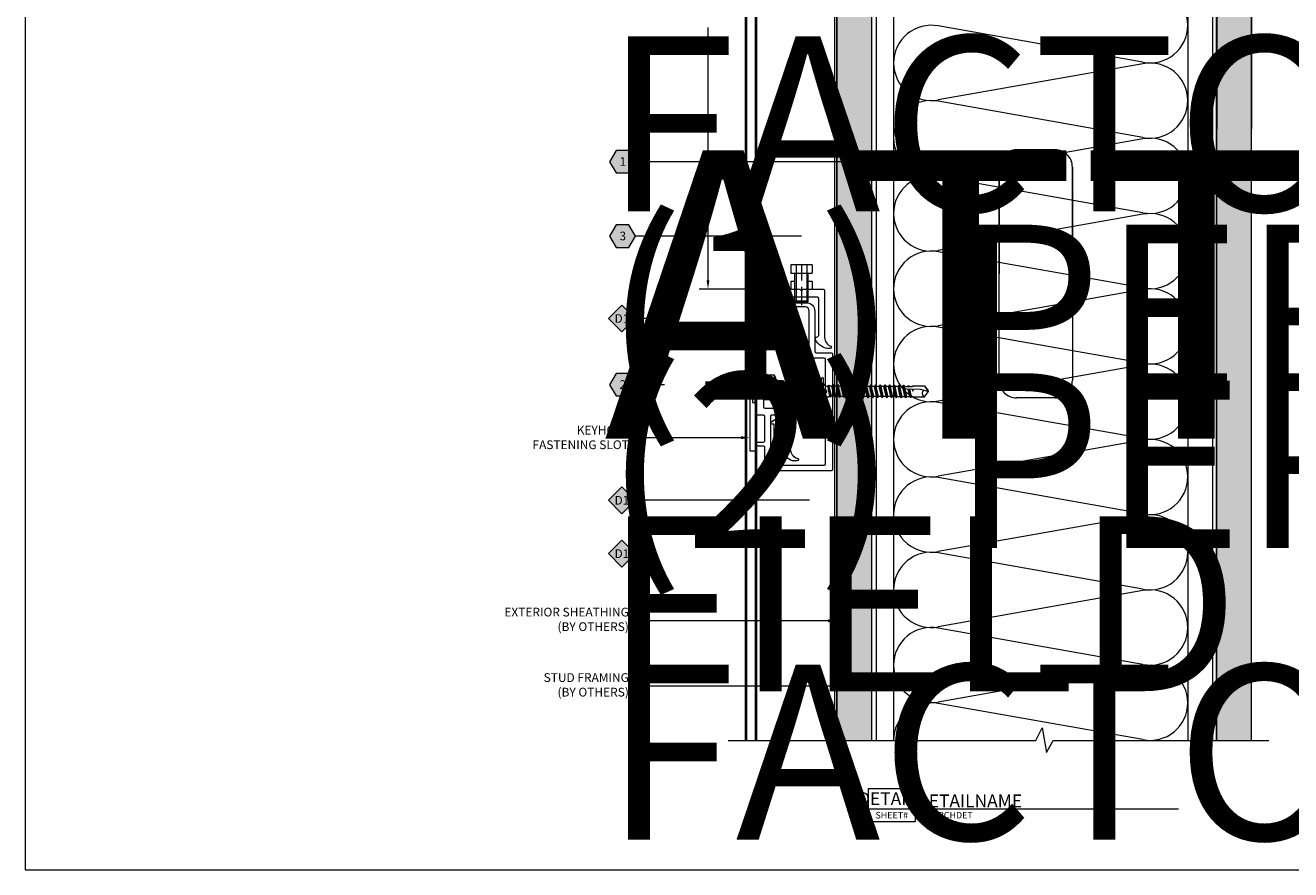
# Model space of a CAD drawing. Units: inches. Extents: x 0 to 36421, y -3 to 11861.
# Drawn here: x 35687 to 35705, y 11831 to 11843 of the extents above; entities that cross this region are included whole.
import ezdxf
from ezdxf.enums import TextEntityAlignment as Align

# ---------------------------------------------------------------- set-up
doc = ezdxf.new("R2018")
doc.units = ezdxf.units.IN
doc.header["$MEASUREMENT"] = 0
doc.header["$PDSIZE"] = -100
doc.layers.get('0').update_dxf_attribs({"lineweight": 0})
doc.styles.add('(1) 1in_1in', font='arial.ttf', dxfattribs={"height": 0.125})
doc.styles.get("Standard").update_dxf_attribs({"font": 'arial.ttf'})
doc.styles.add('std-12', font='REFSAN.TTF')
pattern_1 = [(0, (-2.315965455937576, 0.01), (0.005, 0.5), [0.005, -0.5]), (10, (-2.155965455937576, 0.02), (-0.08190005006840413, 0.4932721173944387), [0.004999999999999997, -0.4999999999999998]), (20, (-2.245965455937576, 0.13), (-0.1663116085589048, 0.4715564111095826), [0.005, -0.5]), (30, (-2.135965455937575, 0.21), (-0.2456698729810778, 0.4355127018922194), [0.005, -0.5]), (40, (-2.265965455937575, 0.24), (-0.3175635826276748, 0.3862361596079217), [0.004999999999999997, -0.4999999999999998]), (49.99999999999999, (-2.225965455937576, 0.36), (-0.3798082835110563, 0.3252240270588646), [0.005, -0.5]), (59.99999999999999, (-2.295965455937576, 0.45), (-0.4305127018922193, 0.2543301270189223), [0.005, -0.5]), (70, (-2.135965455937575, 0.44), (-0.4681362096763258, 0.175708534766764), [0.004999999999999997, -0.4999999999999998]), (80, (-2.015965455937575, 0.46), (-0.4915356356177694, 0.09174812759852624), [0.004999999999999997, -0.4999999999999998]), (90, (-1.955965455937576, 0.34), (-0.5, 0.00500000000000003), [0.005, -0.5]), (99.99999999999994, (-1.855965455937576, 0.33), (-0.4932721173944387, -0.08190005006840412), [0.004999999999999998, -0.4999999999999999]), (110, (-1.855965455937576, 0.15), (-0.4715564111095826, -0.1663116085589048), [0.004999999999999999, -0.4999999999999999]), (120, (-1.945965455937575, 0.09), (-0.4355127018922194, -0.2456698729810777), [0.004999999999999997, -0.4999999999999998]), (130, (-2.085965455937576, 0.12), (-0.3862361596079217, -0.3175635826276748), [0.005, -0.5]), (140, (-1.995965455937575, 0.21), (-0.3252240270588646, -0.3798082835110563), [0.005, -0.5]), (150, (-2.085965455937576, 0.3), (-0.2543301270189222, -0.4305127018922194), [0.005, -0.5]), (160.0000000000001, (-1.875965455937576, 0.02), (-0.1757085347667642, -0.4681362096763257), [0.005, -0.5])]

# ---------------------------------------------------------------- blocks, each defined once
blk = doc.blocks.new('*U1043')
at = {"lineweight": 0, "flags": 104}
for tag, p in [('FASTOC2', (-0.06304458532918789, 0.1252387225313372)), ('FASTOC3', (-0.06094389721591997, -0.03322255687093742))]:
    blk.add_attdef(tag, text='', height=0.09375, dxfattribs=at).set_placement(p, align=Align.TOP_RIGHT)
at = {"lineweight": 0}
blk.add_attdef('1', text='', height=0.09375, dxfattribs=at).set_placement((0.1439387347550891, -0.04493639947236261), align=Align.CENTER)
blk = doc.blocks.new('*U1034')
at = {"true_color": 0xffffff}
h = blk.add_hatch(color=7, dxfattribs=at)
h.dxf.hatch_style = 1
h.paths.add_polyline_path([(0.2812499999999076, 0), (0.2109374999999076, 0.1217848224072249), (0.07031249999990052, 0.1217848224072249), (-9.947598300641403e-14, 0), (0.07031249999990052, -0.1217848224071822), (0.2109374999999076, -0.1217848224071822)])
at = {"lineweight": 0}
blk.add_lwpolyline([(-9.947598300641403e-14, 0), (0.07031249999990052, -0.1217848224071822), (0.2109374999999076, -0.1217848224071822), (0.2812499999999076, 0), (0.2109374999999076, 0.1217848224072249), (0.07031249999990052, 0.1217848224072249)], close=True, dxfattribs=at)
blk.add_lwpolyline([(0.5993705008058301, 0), (0.4118925073905431, 0), (0.2812499999999076, 0)], dxfattribs=at)
blk.add_lwpolyline([(1.556303459410885, 4.072850651957526e-12, 0, 0.03125, 0), (1.455992104012473, 4.112929703146494e-12, 0, 0, 0), (0.5993705008058301, 0, 0, 0, 0)], format="xyseb", dxfattribs=at)
at = {"lineweight": 0, "flags": 104}
for tag, p in [('FASTOC2', (-0.06304458532918789, 0.1252387225313372)), ('FASTOC3', (-0.06094389721591997, -0.03322255687093742))]:
    blk.add_attdef(tag, text='', height=0.09375, dxfattribs=at).set_placement(p, align=Align.TOP_RIGHT)
at = {"lineweight": 0}
blk.add_attdef('1', text='', height=0.09375, dxfattribs=at).set_placement((0.1439387347550891, -0.04493639947236261), align=Align.CENTER)
blk = doc.blocks.new('*U1035')
at = {"true_color": 0xffffff}
h = blk.add_hatch(color=7, dxfattribs=at)
h.dxf.hatch_style = 1
h.paths.add_polyline_path([(0.2812499999999076, 0), (0.2109374999999076, 0.1217848224072249), (0.07031249999990052, 0.1217848224072249), (-9.947598300641403e-14, 0), (0.07031249999990052, -0.1217848224071822), (0.2109374999999076, -0.1217848224071822)])
at = {"lineweight": 0}
blk.add_lwpolyline([(-9.947598300641403e-14, 0), (0.07031249999990052, -0.1217848224071822), (0.2109374999999076, -0.1217848224071822), (0.2812499999999076, 0), (0.2109374999999076, 0.1217848224072249), (0.07031249999990052, 0.1217848224072249)], close=True, dxfattribs=at)
blk.add_lwpolyline([(2.090204311583334, 0), (0.4118925073905431, 0), (0.2812499999999076, 0)], dxfattribs=at)
blk.add_lwpolyline([(2.090204311587799, -0.313077028724867, 0, 0.03125, 0), (2.090204311587799, -0.2127656733264554, 0, 0, 0), (2.090204311583334, 2.220446049250313e-16, 0, 0, 0)], format="xyseb", dxfattribs=at)
at = {"lineweight": 0, "flags": 104}
for tag, p in [('FASTOC2', (-0.06304458532918789, 0.1252387225313372)), ('FASTOC3', (-0.06094389721591997, -0.03322255687093742))]:
    blk.add_attdef(tag, text='', height=0.09375, dxfattribs=at).set_placement(p, align=Align.TOP_RIGHT)
at = {"lineweight": 0}
blk.add_attdef('1', text='', height=0.09375, dxfattribs=at).set_placement((0.1439387347550891, -0.04493639947236261), align=Align.CENTER)
blk = doc.blocks.new('*U1039')
at = {"true_color": 0xffffff}
h = blk.add_hatch(color=7, dxfattribs=at)
h.dxf.hatch_style = 1
h.paths.add_polyline_path([(0.2812499999999076, 0), (0.2109374999999076, 0.1217848224072249), (0.07031249999990052, 0.1217848224072249), (-9.947598300641403e-14, 0), (0.07031249999990052, -0.1217848224071822), (0.2109374999999076, -0.1217848224071822)])
at = {"lineweight": 0}
blk.add_lwpolyline([(-9.947598300641403e-14, 0), (0.07031249999990052, -0.1217848224071822), (0.2109374999999076, -0.1217848224071822), (0.2812499999999076, 0), (0.2109374999999076, 0.1217848224072249), (0.07031249999990052, 0.1217848224072249)], close=True, dxfattribs=at)
blk.add_lwpolyline([(2.672314551961363, 0), (0.4118925073905431, 0), (0.2812499999999076, 0)], dxfattribs=at)
blk.add_lwpolyline([(2.672314551965825, -2.447035941042972, 0, 0.03125, 0), (2.672314551965825, -2.34672458564456, 0, 0, 0), (2.672314551961363, 2.220446049250313e-16, 0, 0, 0)], format="xyseb", dxfattribs=at)
at = {"lineweight": 0, "flags": 104}
for tag, p in [('FASTOC2', (-0.06304458532918789, 0.1252387225313372)), ('FASTOC3', (-0.06094389721591997, -0.03322255687093742))]:
    blk.add_attdef(tag, text='', height=0.09375, dxfattribs=at).set_placement(p, align=Align.TOP_RIGHT)
at = {"lineweight": 0}
blk.add_attdef('1', text='', height=0.09375, dxfattribs=at).set_placement((0.1439387347550891, -0.04493639947236261), align=Align.CENTER)
blk = doc.blocks.new('*U882')
at = {"color": 0, "linetype": 'ByBlock', "lineweight": -2}
blk.add_lwpolyline([(-4.4, 3.45), (-3.961181706013968, 4.509401076758504), (-0.4388182939860326, 4.509401076758504), (0, 3.45), (0, -3.45), (-0.4388182939860326, -4.509401076758504), (-3.961181706013968, -4.509401076758504), (-4.4, -3.45)], close=True, dxfattribs=at)
for points in [[(-3.961181706013968, 4.509401076758504, 0.1918189406189355), (-3.961181706013968, 2.309401076758503, 0.09136604152665859), (-3.961181706013968, -2.309401076758503, 0.1918189406189355), (-3.961181706013968, -4.509401076758504)], [(-0.4388182939860326, 4.509401076758504, -0.1918189406189362), (-0.4388182939860326, 2.309401076758503, -0.0913660415266585), (-0.4388182939860326, -2.309401076758503, -0.1918189406189362), (-0.4388182939860326, -4.509401076758504)]]:
    blk.add_lwpolyline(points, format="xyb", dxfattribs=at)
for points in [[(-3.961181706013968, 2.309401076758503), (-0.4388182939860326, 2.309401076758503)], [(-3.961181706013968, -2.309401076758503), (-0.4388182939860326, -2.309401076758503)]]:
    blk.add_lwpolyline(points, dxfattribs=at)
blk = doc.blocks.new('Sonderschraube')
at = {"color": 0, "linetype": 'ByBlock', "lineweight": 0}
blk.add_lwpolyline([(-0.5000000000000284, 5.5), (-1.500000000000028, 5.5), (-1.500000000000028, -5.5), (-0.5000000000000284, -5.5)], close=True, dxfattribs=at)
blk.add_lwpolyline([(-0.5000000000000284, 2.849999999999909, 0.1951487828533234), (-0.4434558761718677, 2.710642863147314), (-0.3034558761718813, 2.56064286314745, 0.2026813802699421), (-0.160000000000025, 2.5), (9.509500000000003, 2.5), (10, 2.009499999999889), (10, -2.009499999999889), (9.509500000000003, -2.5), (-0.160000000000025, -2.5, 0.2026813802699421), (-0.3034558761718813, -2.56064286314745), (-0.4434558761718677, -2.710642863147314, 0.1951487828533234), (-0.5000000000000284, -2.849999999999909)], format="xyb", dxfattribs=at)
for points in [[(0, 2.5), (0, -2.5)], [(9.509500000000003, 2.5), (9.509500000000003, -2.5)]]:
    blk.add_lwpolyline(points, dxfattribs=at)

msp = doc.modelspace()

# ---------------------------------------------------------------- hatches: boundary and pattern name
at = {"transparency": 33554687}
h = msp.add_hatch(dxfattribs=at)
h.set_pattern_fill('GENERAL_TEXTURE', color=256, scale=0.5, style=0, pattern_type=2)
h.set_pattern_definition(pattern_1)
h.paths.add_polyline_path([(35698.11802784647, 11832.60882125995), (35698.61802784647, 11832.60882125995), (35698.61802784647, 11850.07878159626), (35698.11802784647, 11850.07878159626)])
h = msp.add_hatch(dxfattribs=at)
h.set_pattern_fill('GENERAL_TEXTURE', color=256, scale=0.5, style=0, pattern_type=2)
h.set_pattern_definition(pattern_1)
h.paths.add_polyline_path([(35703.54445116514, 11832.60866754924), (35704.04445116514, 11832.60866754924), (35704.04776509059, 11850.07862788555), (35703.54776509059, 11850.07862788555)])
h = msp.add_hatch(color=256)
h.dxf.hatch_style = 1
h.paths.add_polyline_path([(35695.23966731125, 11838.63656390361), (35695.04704182783, 11838.82918938703), (35694.8544163444, 11838.63656390361), (35695.04704182783, 11838.44393842019)])
h = msp.add_hatch(color=256)
h.dxf.hatch_style = 1
h.paths.add_polyline_path([(35695.23966731125, 11836.03917476998), (35695.04704182783, 11836.2318002534), (35694.8544163444, 11836.03917476998), (35695.04704182783, 11835.84654928656)])
h = msp.add_hatch(color=256)
h.dxf.hatch_style = 1
h.paths.add_polyline_path([(35695.23966731125, 11835.27690185573), (35695.04704182783, 11835.46952733915), (35694.8544163444, 11835.27690185573), (35695.04704182783, 11835.0842763723)])

# ---------------------------------------------------------------- linework, layer by layer
for p, q in [((35686.52029314449, 11851.76038539637), (35686.52029314449, 11830.76038539638)), ((35698.93008901811, 11850.07878159626), (35698.93008901811, 11832.60866754924)), ((35703.13353949126, 11850.07862788556), (35703.13353949126, 11832.60866754924)), ((35696.81403722257, 11832.60882125995), (35696.81403721483, 11845.45164759371)), ((35696.83372227257, 11832.60882125995), (35696.83372226484, 11845.45164759371)), ((35696.95183256482, 11845.45164759371), (35696.95183256482, 11832.60882125995)), ((35696.97151761483, 11845.45164759371), (35696.97151761483, 11832.60882125995)), ((35696.27732585779, 11839.18294659371), (35696.27732585779, 11842.79579620896)), ((35702.49298956905, 11842.29975675958), (35699.56870136339, 11842.81676299358)), ((35702.49299665798, 11842.27758090763), (35699.56870845232, 11841.76057467364)), ((35702.49299665798, 11841.22409258385), (35699.56870845232, 11841.74109881785)), ((35702.49300020887, 11841.20191673188), (35699.56871200322, 11840.68491049789)), ((35701.23631451561, 11841.04929839631), (35700.68765706674, 11841.04929839631)), ((35700.43931225402, 11840.80095358358), (35700.43931225402, 11839.27666696954)), ((35700.43931225402, 11837.75238035549), (35700.43931225402, 11840.80095358358)), ((35701.48465932833, 11839.27666696954), (35701.48465932833, 11840.80095358358)), ((35701.48465932833, 11840.80095358358), (35701.48465932833, 11837.75238035549)), ((35702.49300020887, 11840.14842840811), (35699.56871200322, 11840.6654346421)), ((35702.49300375977, 11840.12625255614), (35699.56871555411, 11839.60924632215)), ((35702.49300375977, 11839.07276423236), (35699.56871555411, 11839.58977046636)), ((35700.43931225402, 11837.75238035549), (35700.43931225402, 11839.27666696954)), ((35701.48465932833, 11839.27666696954), (35701.48465932833, 11837.75238035549)), ((35696.9483948182, 11839.05794659371), (35696.15232585779, 11839.05794659371)), ((35702.49300731067, 11839.0505883804), (35699.568719105, 11838.53358214641)), ((35702.49300731067, 11837.99710005662), (35699.568719105, 11838.51410629061)), ((35696.9715176219, 11837.88865462373), (35696.8730923719, 11837.88865462373)), ((35696.8730923719, 11837.88865462373), (35696.8730923719, 11836.74692172373)), ((35696.9715176219, 11836.74692172373), (35696.9715176219, 11837.88865462373)), ((35702.49301086157, 11837.97492420465), (35699.5687226559, 11837.45791797066)), ((35697.75385259648, 11837.44056016845), (35697.75385259648, 11837.74815306072)), ((35697.90085259647, 11837.68083141282), (35697.7881635206, 11837.68083141282)), ((35697.79807418722, 11837.76885661459), (35697.90085259647, 11837.76885661459)), ((35697.90085259647, 11837.40735661459), (35697.90085259647, 11837.78135661459)), ((35697.92585259648, 11837.40485661459), (35697.92585259648, 11837.78385661459)), ((35697.92585259648, 11837.70335661459), (35697.95835259648, 11837.67085661459)), ((35697.95835259648, 11837.51785661459), (35697.95835259648, 11837.67085661459)), ((35697.95835259648, 11837.67085661459), (35697.98899535485, 11837.67085661459)), ((35697.98899535485, 11837.67085661459), (35697.99062844642, 11837.66922326727)), ((35697.98983501914, 11837.67372268214), (35697.99274425816, 11837.68298618334)), ((35698.0160190565, 11837.52842066531), (35697.98985311675, 11837.67378030796)), ((35697.99274425816, 11837.68298618334), (35697.99729623299, 11837.68327567616)), ((35698.02407221705, 11837.51237047831), (35697.99274425816, 11837.68298618334)), ((35698.02560775163, 11837.51515125173), (35697.99729623299, 11837.68327567616)), ((35697.99729623299, 11837.68327567616), (35698.00118056482, 11837.68327567616)), ((35698.00118056482, 11837.68327567616), (35698.0088175568, 11837.67004801803)), ((35698.04689231159, 11837.67004801803), (35698.0088175568, 11837.67004801803)), ((35698.04002192342, 11837.53019651499), (35698.0088175568, 11837.67004801803)), ((35698.06001309832, 11837.69277388727), (35698.04689231159, 11837.67004801803)), ((35698.07809667821, 11837.53019651499), (35698.04689231159, 11837.67004801803)), ((35698.09121746493, 11837.50747064575), (35698.06001309832, 11837.69277388727)), ((35698.06014198172, 11837.69219625856), (35698.07326276846, 11837.66947038931)), ((35698.11468079429, 11837.66947038931), (35698.07326276846, 11837.66947038931)), ((35698.10433825166, 11837.53019651499), (35698.07326276846, 11837.66947038931)), ((35698.12780158102, 11837.69219625856), (35698.11468079429, 11837.66947038931)), ((35698.14588516091, 11837.52961888627), (35698.11468079429, 11837.66947038931)), ((35698.15900594764, 11837.50689301703), (35698.12780158102, 11837.69219625856)), ((35698.12793046443, 11837.69161862984), (35698.14105125115, 11837.6688927606)), ((35698.18246927699, 11837.6688927606), (35698.14105125115, 11837.6688927606)), ((35698.17212673436, 11837.52961888627), (35698.14105125115, 11837.6688927606)), ((35698.19559006372, 11837.69161862984), (35698.18246927699, 11837.6688927606)), ((35698.21367364361, 11837.52904125756), (35698.18246927699, 11837.6688927606)), ((35698.22679443033, 11837.50631538831), (35698.19559006372, 11837.69161862984)), ((35698.19571894712, 11837.69104100112), (35698.20883973385, 11837.66831513188)), ((35698.25025775969, 11837.66831513188), (35698.20883973385, 11837.66831513188)), ((35698.23991521705, 11837.52904125756), (35698.20883973385, 11837.66831513188)), ((35698.26337854641, 11837.69104100112), (35698.25025775969, 11837.66831513188)), ((35698.2814621263, 11837.52846362884), (35698.25025775969, 11837.66831513188)), ((35698.29458291303, 11837.50573775959), (35698.26337854641, 11837.69104100112)), ((35698.26350742982, 11837.69046337241), (35698.27662821655, 11837.66773750316)), ((35698.31804624238, 11837.66773750316), (35698.27662821655, 11837.66773750316)), ((35698.30770369976, 11837.52846362884), (35698.27662821655, 11837.66773750316)), ((35698.33116702912, 11837.69046337241), (35698.31804624238, 11837.66773750316)), ((35698.349250609, 11837.52788600012), (35698.31804624238, 11837.66773750316)), ((35698.36237139573, 11837.50516013088), (35698.33116702912, 11837.69046337241)), ((35698.33129591252, 11837.68988574369), (35698.34441669925, 11837.66715987445)), ((35698.38583472509, 11837.66715987445), (35698.34441669925, 11837.66715987445)), ((35698.37549218245, 11837.52788600012), (35698.34441669925, 11837.66715987445)), ((35698.39895551181, 11837.68988574369), (35698.38583472509, 11837.66715987445)), ((35698.4170390917, 11837.52730837141), (35698.38583472509, 11837.66715987445)), ((35698.43015987843, 11837.50458250216), (35698.39895551181, 11837.68988574369)), ((35698.39908439522, 11837.68930811498), (35698.41220518194, 11837.66658224573)), ((35698.45362320778, 11837.66658224573), (35698.41220518194, 11837.66658224573)), ((35698.44328066515, 11837.52730837141), (35698.41220518194, 11837.66658224573)), ((35698.46674399451, 11837.68930811498), (35698.45362320778, 11837.66658224573)), ((35698.4848275744, 11837.52673074269), (35698.45362320778, 11837.66658224573)), ((35698.49794836112, 11837.50400487345), (35698.46674399451, 11837.68930811498)), ((35698.46687287791, 11837.68873048626), (35698.47999366465, 11837.66600461701)), ((35698.52141169048, 11837.66600461701), (35698.47999366465, 11837.66600461701)), ((35698.51106914785, 11837.52673074269), (35698.47999366465, 11837.66600461701)), ((35698.53453247721, 11837.68873048626), (35698.52141169048, 11837.66600461701)), ((35698.5526160571, 11837.52615311397), (35698.52141169048, 11837.66600461701)), ((35698.56573684383, 11837.50342724473), (35698.53453247721, 11837.68873048626)), ((35698.53466136062, 11837.68815285754), (35698.54778214734, 11837.6654269883)), ((35698.58920017318, 11837.6654269883), (35698.54778214734, 11837.6654269883)), ((35698.57885763055, 11837.52615311397), (35698.54778214734, 11837.6654269883)), ((35698.60232095991, 11837.68815285754), (35698.58920017318, 11837.6654269883)), ((35698.6204045398, 11837.52557548526), (35698.58920017318, 11837.6654269883)), ((35698.63352532652, 11837.50284961601), (35698.60232095991, 11837.68815285754)), ((35698.60244984331, 11837.68757522883), (35698.61557063004, 11837.66484935958)), ((35698.64664611324, 11837.52557548526), (35698.61557063004, 11837.66484935958)), ((35698.65632166769, 11837.66484935958), (35698.61557063004, 11837.66484935958)), ((35698.66931357101, 11837.68815285754), (35698.65619278428, 11837.6654269883)), ((35698.6873971509, 11837.52557548526), (35698.65619278428, 11837.6654269883)), ((35698.70051793762, 11837.50284961601), (35698.66931357101, 11837.68815285754)), ((35698.66944245441, 11837.68757522883), (35698.68256324114, 11837.66484935958)), ((35698.71363872434, 11837.52557548526), (35698.68256324114, 11837.66484935958)), ((35698.7234431622, 11837.6654269883), (35698.68269212454, 11837.6654269883)), ((35698.73656394892, 11837.68815285754), (35698.7234431622, 11837.6654269883)), ((35698.75464752881, 11837.52557548526), (35698.7234431622, 11837.6654269883)), ((35698.76776831553, 11837.50284961601), (35698.73656394892, 11837.68815285754)), ((35698.73669283233, 11837.68757522883), (35698.74981361906, 11837.66484935958)), ((35698.79081361905, 11837.66484935958), (35698.74981361906, 11837.66484935958)), ((35698.78088910227, 11837.52557548526), (35698.74981361906, 11837.66484935958)), ((35698.80393440578, 11837.68757522883), (35698.79081361905, 11837.66484935958)), ((35698.82201798567, 11837.52499785654), (35698.79081361905, 11837.66484935958)), ((35698.8351387724, 11837.5022719873), (35698.80393440578, 11837.68757522883)), ((35698.80406328919, 11837.68699760011), (35698.81718407592, 11837.66427173086)), ((35698.85826860766, 11837.66484935958), (35698.81685058182, 11837.66484935958)), ((35698.84825955912, 11837.52499785654), (35698.81718407592, 11837.66427173086)), ((35698.87138939439, 11837.68757522883), (35698.85826860766, 11837.66484935958)), ((35698.88947297428, 11837.52499785654), (35698.85826860766, 11837.66484935958)), ((35698.902593761, 11837.5022719873), (35698.87138939439, 11837.68757522883)), ((35698.87151827779, 11837.68699760011), (35698.88463906452, 11837.66427173086)), ((35698.91571454772, 11837.52499785654), (35698.88463906452, 11837.66427173086)), ((35698.92539010217, 11837.66427173086), (35698.88463906452, 11837.66427173086)), ((35698.93851088889, 11837.68699760011), (35698.92539010217, 11837.66427173086)), ((35698.95659446879, 11837.52442022782), (35698.92539010217, 11837.66427173086)), ((35698.96971525551, 11837.50169435858), (35698.93851088889, 11837.68699760011)), ((35698.9386397723, 11837.68641997139), (35698.95176055902, 11837.66369410215)), ((35698.98283604223, 11837.52442022782), (35698.95176055902, 11837.66369410215)), ((35698.99251159668, 11837.66369410215), (35698.95176055902, 11837.66369410215)), ((35699.0056323834, 11837.68641997139), (35698.99251159668, 11837.66369410215)), ((35699.02371596329, 11837.52384259911), (35698.99251159668, 11837.66369410215)), ((35699.03683675002, 11837.50111672986), (35699.0056323834, 11837.68641997139)), ((35699.00576126681, 11837.68584234267), (35699.01888205353, 11837.66311647343)), ((35699.04995753674, 11837.52384259911), (35699.01888205353, 11837.66311647343)), ((35699.05963309118, 11837.66311647343), (35699.01888205353, 11837.66311647343)), ((35699.07275387791, 11837.68584234267), (35699.05963309118, 11837.66311647343)), ((35699.09070857439, 11837.52384259911), (35699.05963309118, 11837.66311647343)), ((35699.07884927119, 11837.64945788008), (35699.0726249945, 11837.68641997139)), ((35699.07275387791, 11837.68584234267), (35699.08587466463, 11837.66311647343)), ((35699.08656553161, 11837.66002015085), (35699.08574578122, 11837.66369410215)), ((35699.09489072058, 11837.66328052886), (35699.08587466463, 11837.66311647343)), ((35699.09489072058, 11837.66328052886), (35699.09030026466, 11837.66157674024)), ((35699.09030026466, 11837.66157674024), (35699.09489072058, 11837.66328052886)), ((35699.09460293171, 11837.66317371345), (35699.1549305357, 11837.6635693422)), ((35699.1282525452, 11837.66339438779), (35699.13763072999, 11837.67512821833)), ((35699.13833234303, 11837.67517910588), (35699.13692911695, 11837.67507733078)), ((35699.13926385873, 11837.66346660005), (35699.13705049524, 11837.67440223816)), ((35699.13833234303, 11837.67517910588), (35699.14432002365, 11837.67561338858)), ((35699.14597923921, 11837.668478334), (35699.14432002365, 11837.67561338858)), ((35699.14713268871, 11837.66351820387), (35699.14432002365, 11837.67561338858)), ((35699.1549305357, 11837.6635693422), (35699.14432002365, 11837.67561338858)), ((35699.14659923077, 11837.67302624894), (35699.14493369787, 11837.67297443128)), ((35699.1549305357, 11837.6635693422), (35699.18849146688, 11837.66389436304)), ((35699.19298684174, 11837.67509053678), (35699.18849146688, 11837.66389436304)), ((35699.19298684174, 11837.67509053678), (35699.19434888666, 11837.67385140059)), ((35699.19298684174, 11837.67509053678), (35699.19303485897, 11837.66486062128)), ((35699.19434888666, 11837.67385140059), (35699.19555363645, 11837.67505704168)), ((35699.19555363645, 11837.67505704168), (35699.1955913054, 11837.66580946915)), ((35699.19555363645, 11837.67505704168), (35699.19857493391, 11837.66691686946)), ((35699.19857493391, 11837.66691686946), (35699.21752539745, 11837.67373502099)), ((35699.37037691327, 11837.668478334), (35699.20291488978, 11837.668478334)), ((35699.21752539745, 11837.67373502099), (35699.37052662292, 11837.67373502099)), ((35699.37037691327, 11837.668478334), (35699.42561682232, 11837.59425281706)), ((35699.37052662292, 11837.67373502099), (35699.42585259648, 11837.60151271139)), ((35697.90085259647, 11837.50735670159), (35697.7881635206, 11837.50735670159)), ((35697.92585259648, 11837.48535661459), (35697.95835259648, 11837.51785661459)), ((35697.95835259648, 11837.51785661459), (35697.99365376063, 11837.51785661459)), ((35697.99365376063, 11837.51785661459), (35698.01548915392, 11837.52947677681)), ((35698.02407221705, 11837.51237047831), (35698.01548915392, 11837.52947677681)), ((35698.02407221705, 11837.51237047831), (35698.0255454148, 11837.51522112938)), ((35698.0255454148, 11837.51522112938), (35698.02908505486, 11837.51125330296)), ((35698.02908505486, 11837.51125330296), (35698.04002192342, 11837.53019651499)), ((35698.04002192342, 11837.53019651499), (35698.07809667821, 11837.53019651499)), ((35698.09121746493, 11837.50747064575), (35698.07809667821, 11837.53019651499)), ((35698.09121746493, 11837.50747064575), (35698.10433825166, 11837.53019651499)), ((35698.10467174576, 11837.52961888627), (35698.14588516091, 11837.52961888627)), ((35698.15900594764, 11837.50689301703), (35698.14588516091, 11837.52961888627)), ((35698.15900594764, 11837.50689301703), (35698.17212673436, 11837.52961888627)), ((35698.17246022845, 11837.52904125756), (35698.21367364361, 11837.52904125756)), ((35698.22679443033, 11837.50631538831), (35698.21367364361, 11837.52904125756)), ((35698.22679443033, 11837.50631538831), (35698.23991521705, 11837.52904125756)), ((35698.24024871115, 11837.52846362884), (35698.2814621263, 11837.52846362884)), ((35698.29458291303, 11837.50573775959), (35698.2814621263, 11837.52846362884)), ((35698.29458291303, 11837.50573775959), (35698.30770369976, 11837.52846362884)), ((35698.30803719385, 11837.52788600012), (35698.349250609, 11837.52788600012)), ((35698.36237139573, 11837.50516013088), (35698.349250609, 11837.52788600012)), ((35698.36237139573, 11837.50516013088), (35698.37549218245, 11837.52788600012)), ((35698.37582567655, 11837.52730837141), (35698.4170390917, 11837.52730837141)), ((35698.43015987843, 11837.50458250216), (35698.4170390917, 11837.52730837141)), ((35698.43015987843, 11837.50458250216), (35698.44328066515, 11837.52730837141)), ((35698.44361415925, 11837.52673074269), (35698.4848275744, 11837.52673074269)), ((35698.49794836112, 11837.50400487345), (35698.4848275744, 11837.52673074269)), ((35698.49794836112, 11837.50400487345), (35698.51106914785, 11837.52673074269)), ((35698.51140264195, 11837.52615311397), (35698.5526160571, 11837.52615311397)), ((35698.56573684383, 11837.50342724473), (35698.5526160571, 11837.52615311397)), ((35698.56573684383, 11837.50342724473), (35698.57885763055, 11837.52615311397)), ((35698.57919112464, 11837.52557548526), (35698.6204045398, 11837.52557548526)), ((35698.63352532652, 11837.50284961601), (35698.6204045398, 11837.52557548526)), ((35698.63352532652, 11837.50284961601), (35698.64664611324, 11837.52557548526)), ((35698.64664611324, 11837.52557548526), (35698.6873971509, 11837.52557548526)), ((35698.70051793762, 11837.50284961601), (35698.6873971509, 11837.52557548526)), ((35698.70051793762, 11837.50284961601), (35698.71363872434, 11837.52557548526)), ((35698.71376760775, 11837.52615311397), (35698.75451864541, 11837.52615311397)), ((35698.76776831553, 11837.50284961601), (35698.75464752881, 11837.52557548526)), ((35698.76776831553, 11837.50284961601), (35698.78088910227, 11837.52557548526)), ((35698.78055560817, 11837.52499785654), (35698.82201798567, 11837.52499785654)), ((35698.8351387724, 11837.5022719873), (35698.82201798567, 11837.52499785654)), ((35698.8351387724, 11837.5022719873), (35698.84825955912, 11837.52499785654)), ((35698.84825955912, 11837.52499785654), (35698.88947297428, 11837.52499785654)), ((35698.902593761, 11837.5022719873), (35698.88947297428, 11837.52499785654)), ((35698.902593761, 11837.5022719873), (35698.91571454772, 11837.52499785654)), ((35698.91571454772, 11837.52499785654), (35698.95646558538, 11837.52499785654)), ((35698.96971525551, 11837.50169435858), (35698.95659446879, 11837.52442022782)), ((35698.96971525551, 11837.50169435858), (35698.98283604223, 11837.52442022782)), ((35698.98283604223, 11837.52442022782), (35699.02358707989, 11837.52442022782)), ((35699.03683675002, 11837.50111672986), (35699.02371596329, 11837.52384259911)), ((35699.03683675002, 11837.50111672986), (35699.04995753674, 11837.52384259911)), ((35699.04995753674, 11837.52384259911), (35699.09070857439, 11837.52384259911)), ((35699.10382936112, 11837.50111672986), (35699.08082506325, 11837.63772488526)), ((35699.10382936112, 11837.50111672986), (35699.09070857439, 11837.52384259911)), ((35699.11695014784, 11837.52384259911), (35699.09325378463, 11837.63004478718)), ((35699.12051010274, 11837.62799617993), (35699.09425636959, 11837.62999385942)), ((35699.10382936112, 11837.50111672986), (35699.11695014784, 11837.52384259911)), ((35699.11693859972, 11837.52389435539), (35699.15973782235, 11837.52389435539)), ((35699.31190396263, 11837.62066372957), (35699.12051010274, 11837.62799617993)), ((35699.15973782235, 11837.52389435539), (35699.13651010275, 11837.62799617993)), ((35699.1696867991, 11837.5131549733), (35699.14652066299, 11837.62761266744)), ((35699.18189291415, 11837.51404027512), (35699.15556286956, 11837.62726625334)), ((35699.15973782235, 11837.52389435539), (35699.1696867991, 11837.5131549733)), ((35699.18666199132, 11837.52083510376), (35699.16297792568, 11837.62698217667)), ((35699.16871059353, 11837.51610674889), (35699.16908936232, 11837.51610674889)), ((35699.1696867991, 11837.5131549733), (35699.18189291415, 11837.51404027512)), ((35699.18141236766, 11837.51610674889), (35699.18334330729, 11837.51610674889)), ((35699.18666199132, 11837.52083510376), (35699.18189291415, 11837.51404027512)), ((35699.18666199132, 11837.52083510376), (35699.20695360726, 11837.51610674889)), ((35699.19692577496, 11837.62513987943), (35699.20568720363, 11837.59806251292)), ((35699.19950266325, 11837.62436623839), (35699.20439875948, 11837.60141495744)), ((35699.20233724885, 11837.62462411873), (35699.20594489246, 11837.59935191466)), ((35699.20568720363, 11837.59806251292), (35699.20362569299, 11837.62462411873)), ((35699.20695360726, 11837.51610674889), (35699.37138606731, 11837.51610674889)), ((35699.42585259648, 11837.59435661459), (35699.31190396263, 11837.62066372957)), ((35699.37138606731, 11837.51610674889), (35699.42585259648, 11837.58895655205)), ((35699.42585259648, 11837.58895655205), (35699.42585259648, 11837.60151271139)), ((35699.42585259648, 11837.58895655205), (35699.42585259648, 11837.60151271139)), ((35701.23631451561, 11837.50403554276), (35700.68765706674, 11837.50403554276)), ((35701.23631451561, 11837.50403554276), (35700.68765706674, 11837.50403554276)), ((35697.79807418722, 11837.41985661459), (35697.90085259647, 11837.41985661459)), ((35702.49301086157, 11836.92143588087), (35699.5687226559, 11837.43844211487)), ((35695.50048584498, 11836.93368924292), (35695.23966731125, 11836.93368924292)), ((35702.49301441246, 11836.89926002891), (35699.5687262068, 11836.38225379492)), ((35696.8730923719, 11836.74692172373), (35696.9715176219, 11836.74692172373)), ((35702.49301441246, 11835.84577170513), (35699.5687262068, 11836.36277793912)), ((35702.49301796335, 11835.82359585316), (35699.5687297577, 11835.30658961917)), ((35702.49301796335, 11834.77010752938), (35699.5687297577, 11835.28711376338)), ((35702.49302151425, 11834.74793167742), (35699.5687333086, 11834.23092544343)), ((35695.36466731125, 11834.31671202179), (35695.23966731125, 11834.31671202179)), ((35702.49301796335, 11833.69444335364), (35699.5687297577, 11834.21144958764)), ((35702.49302151425, 11833.67226750168), (35699.5687333086, 11833.15526126768)), ((35695.36466731125, 11833.38108194274), (35695.23966731125, 11833.38108194274)), ((35702.49301796335, 11832.6187791779), (35699.5687297577, 11833.13578541189)), ((35698.57038686603, 11831.62767669513), (35699.23641624348, 11831.62767669513)), ((35699.23641624348, 11831.62767669513), (35703.00051737222, 11831.62767669513)), ((35686.52029314449, 11830.76038539638), (35715.92110465495, 11830.76038539638))]:
    msp.add_line(p, q)
at = {"ltscale": 0.5}
msp.add_line((35698.08677784647, 11850.07878159626), (35698.08677784647, 11832.60882125995), dxfattribs=at)
at = {"transparency": 33554687}
for p, q in [((35698.11802784647, 11832.60882125995), (35698.11802784647, 11850.07878159626)), ((35698.61802784647, 11832.60882125995), (35698.61802784647, 11850.07878159626)), ((35698.6821580022, 11850.07878159626), (35698.6821580022, 11832.60866754924)), ((35703.48526509059, 11850.07862788556), (35703.48526509059, 11832.60866754924)), ((35703.54445116514, 11832.60866754924), (35703.54776509059, 11850.07862788556)), ((35704.04445116514, 11832.60866754924), (35704.04776509059, 11850.07862788556))]:
    msp.add_line(p, q, dxfattribs=at)
at = {"ltscale": 0.1}
for p, q in [((35700.96350035488, 11832.60882125995), (35701.05073951898, 11832.78688729926)), ((35701.05073951898, 11832.78688729926), (35701.11504631629, 11832.43365954442)), ((35696.56403722257, 11832.60882125995), (35700.96350035488, 11832.60882125995)), ((35701.11504631629, 11832.43365954442), (35701.21045239951, 11832.60866754924)), ((35701.21045239951, 11832.60866754924), (35704.29445118351, 11832.60876434667))]:
    msp.add_line(p, q, dxfattribs=at)
at = {"transparency": 33554687}
for points in [[(35698.11802784647, 11832.60882125995), (35698.61802784647, 11832.60882125995), (35698.61802784647, 11850.07878159626), (35698.11802784647, 11850.07878159626)], [(35703.54445116514, 11832.60866754924), (35704.04445116514, 11832.60866754924), (35704.04776509059, 11850.07862788556), (35703.54776509059, 11850.07862788556)]]:
    msp.add_lwpolyline(points, close=True, dxfattribs=at)
for points in [[(35697.76573421709, 11839.40272865489), (35697.45948405172, 11839.40272865489), (35697.45948405172, 11839.28619669457)], [(35697.53540458022, 11839.40272865489), (35697.53540458022, 11839.28619669457)], [(35697.61377121837, 11839.40272865489), (35697.61377121837, 11839.18183355842)], [(35697.68975049273, 11839.40272865489), (35697.68975049273, 11839.28619669457)], [(35697.76573421709, 11839.40272865489), (35697.76573421709, 11839.28619669457)], [(35697.45925873076, 11839.17204933449), (35697.51559209452, 11839.17204933449)], [(35697.45925873076, 11839.17204933449), (35697.45925873076, 11839.057951139)], [(35697.45947108088, 11839.28621756281), (35697.76572124625, 11839.28621756281)], [(35697.53545480524, 11838.86618238157), (35697.51587146134, 11838.88561125), (35697.51587146134, 11839.28622541946)], [(35697.53520494261, 11839.17204933449), (35697.53520494261, 11839.057951139)], [(35697.53540458022, 11839.28621756281), (35697.53540458022, 11838.86617452492)], [(35697.68955085512, 11839.17204933449), (35697.68955085512, 11839.057951139)], [(35697.68975049273, 11839.28621756281), (35697.68975049273, 11838.86617452492)], [(35697.68980071776, 11838.86618238157), (35697.70938406167, 11838.88561125), (35697.70938406167, 11839.28622541946)], [(35697.70918002822, 11839.17204933449), (35697.76551339198, 11839.17204933449)], [(35697.76553012948, 11839.17204933449), (35697.76553012948, 11839.057951139)], [(35697.45925873076, 11839.05794659371), (35697.51559209452, 11839.05794659371)], [(35697.61377121837, 11839.03863340411), (35697.6113128837, 11839.03863340411)], [(35697.61258378439, 11839.08707381752), (35697.61258378439, 11838.82680862105)], [(35697.70918002822, 11839.05794659371), (35697.76551339198, 11839.05794659371)], [(35697.70934660331, 11838.88559093789), (35697.51576316544, 11838.88559093789)], [(35697.68975049273, 11838.86618238157), (35697.53541707605, 11838.86618238157)], [(35695.86634372753, 11838.63656390361), (35695.41106259866, 11838.63656390361), (35695.23966731125, 11838.63656390361)], [(35696.7480923719, 11836.93368924292), (35695.50048584498, 11836.93368924292), (35695.50048584498, 11836.93368924292)], [(35697.72875603101, 11836.03917476998), (35695.41106259866, 11836.03917476998), (35695.23966731125, 11836.03917476998)], [(35695.52530844662, 11835.27690185573), (35695.41106259866, 11835.27690185573), (35695.23966731125, 11835.27690185573)], [(35697.99302784647, 11834.31671202179), (35695.36466731125, 11834.31671202179)], [(35698.49302784647, 11833.38108194274), (35695.36466731125, 11833.38108194274)]]:
    msp.add_lwpolyline(points)
for points in [[(35696.9715176219, 11837.77644983871), (35696.9715176219, 11838.24690834114, -0.2618961272746635), (35696.9912026719, 11838.28629263371), (35697.05149048325, 11838.28629263371, 0.414213562373095), (35697.07117553325, 11838.30597768371), (35697.07117553325, 11838.95950715114, 0.414213562373095), (35697.05149048325, 11838.97919220114), (35697.01089481818, 11838.97919220114, -0.9999999999999999), (35697.01089481818, 11839.05794659371), (35697.58307242341, 11839.05794659371, -0.1989123673799366), (35697.59142408282, 11839.05448722311), (35697.60419039163, 11839.0417209143, 0.414213562373095), (35697.62089371044, 11839.0417209143), (35697.63366001925, 11839.05448722311, -0.198912367379658), (35697.64201167866, 11839.05794659371), (35697.92165528341, 11839.05794659371, -0.414213562373095), (35697.94134033341, 11839.03826154371), (35697.94134033341, 11838.38471788371, 0.2991245996918), (35698.01841547454, 11838.24692253371), (35698.02008053341, 11838.24692253371, -1.000000000000455), (35698.02008053341, 11838.20755243371, -0.31071780366825), (35697.81432427285, 11838.33900861848, -0.6444573746751621), (35697.82913554841, 11838.37166006002, 0.4137319972509852), (35697.86260013341, 11838.40764718139), (35697.86260013341, 11838.92015124371, 0.414213562373095), (35697.84291508341, 11838.93983629371), (35697.1893668523, 11838.93983629371, 0.414145542666747), (35697.16968180283, 11838.92015581535), (35697.1695055573, 11838.22723274599, -0.4141430717072893), (35697.14982050787, 11838.20755243371), (35697.08962792189, 11838.20755243371, 0.414213562373095), (35697.06994287189, 11838.18786738371), (35697.06994287189, 11837.77644983871)], [(35697.96448449022, 11837.57610808483, 0.6741998624634105), (35697.96448449022, 11837.61260514434, -0.3056146845808932), (35697.95710259648, 11837.62355426219), (35697.95710259648, 11838.05007153625, 0.4142135623730846), (35697.93741754648, 11838.06975658625), (35697.74450405647, 11838.06975658625, -0.4142135623730836), (35697.72481900647, 11838.08944163625), (35697.72481900647, 11838.60322144125), (35697.72481900647, 11838.74298529625, 0.414213562373095), (35697.66576385647, 11838.80204044625), (35697.54371654648, 11838.80204044625), (35697.29809387587, 11838.80204130825, 0.4142144230887135), (35697.27840876802, 11838.78235625825), (35697.27840876802, 11838.4870772409, -0.414213562373095), (35697.25872371802, 11838.4673921909), (35697.19271958226, 11838.46739786361, -0.6569926697262825), (35697.17998351802, 11838.4968422001, 0.009274732840666593), (35697.17998351802, 11838.4968422001), (35697.17998351802, 11838.84141180639, -0.4142142682296462), (35697.19966861546, 11838.86109685639), (35697.54371654648, 11838.86109602725), (35697.68544890647, 11838.86109559625, -0.414213562373206), (35697.80355920648, 11838.74298529625), (35697.80355920648, 11838.60322144125), (35697.80355920648, 11838.16818183625, 0.414213562373095), (35697.82324425648, 11838.14849678625), (35698.03584279647, 11838.14849678625, -0.414213562373095), (35698.05552784647, 11838.12881173625), (35698.05552784647, 11836.48055603024, -0.414213562373095), (35698.03584279647, 11836.46087098024), (35697.24233775914, 11836.46087098024, -0.414213562373095), (35697.22265270914, 11836.48055603024), (35697.22265270914, 11836.96219379378), (35697.22225766448, 11837.1245188878, 0.414213562373095), (35697.21832065447, 11837.1284558978), (35697.19271958226, 11837.12846157052, -0.7927999475381776), (35697.18495691744, 11837.16159624822), (35697.23784813354, 11837.19455623514, -0.1788259710247273), (35697.30548749008, 11837.19455623514), (35697.35845742057, 11837.16159877812, -0.7926959900972982), (35697.35069475575, 11837.12846410042), (35697.32481744681, 11837.1284558978, 0.414213562374427), (35697.32088043681, 11837.1245188878), (35697.32127548147, 11836.96121424856), (35697.32127548147, 11836.55929623024, 0.414213562373095), (35697.34096053147, 11836.53961118024), (35697.93741754648, 11836.53961118024, 0.414213562373095), (35697.95710259648, 11836.55929623024), (35697.95710259648, 11837.56515896698, -0.3056146845806384)], [(35697.06994287189, 11837.52841820871), (35697.06994287189, 11837.37580151441, 0.414213562373095), (35697.08962792189, 11837.35611646441), (35697.43308653368, 11837.35611646441, -0.4139823462298626), (35697.45277157755, 11837.33644695547), (35697.45315109245, 11836.77155051712, 0.3343105151813121), (35697.55157634342, 11836.6400054327, -0.9999999999999999), (35697.55157634342, 11836.6006353327), (35697.5114911064, 11836.6006353327, -0.4126790001437367), (35697.37441089245, 11836.73843180754), (35697.37403270256, 11837.23802303267, 0.41396260229544), (35697.35434765978, 11837.25769121441), (35697.18898785948, 11837.25769121441, 0.4143843442987781), (35697.16930281282, 11837.23799468703), (35697.16930281282, 11836.41896255233, -1.000034466489156), (35697.09054745953, 11836.41896526752), (35697.09054745953, 11836.79321307122, 0.4142135623730431), (35697.07086240953, 11836.81289812122), (35697.00100897443, 11836.81289540603, -0.9999999999999999), (35697.00100897443, 11836.8718781111), (35697.07087756282, 11836.87188082629, 0.414213562373147), (35697.09056261282, 11836.89156587629), (35697.09056261282, 11837.23799468703, 0.414213562373095), (35697.07087756282, 11837.25767973703), (35696.9912026719, 11837.25767702184, -0.414213562373095), (35696.9715176219, 11837.27736207184), (35696.9715176219, 11837.52841820871)]]:
    msp.add_lwpolyline(points, format="xyb", close=True)
at = {"transparency": 16777216}
for points in [[(35695.04704182783, 11838.44393842019), (35694.8544163444, 11838.63656390361), (35695.04704182783, 11838.82918938703), (35695.23966731125, 11838.63656390361)], [(35695.04704182783, 11835.84654928656), (35694.8544163444, 11836.03917476998), (35695.04704182783, 11836.2318002534), (35695.23966731125, 11836.03917476998)], [(35695.04704182783, 11835.0842763723), (35694.8544163444, 11835.27690185573), (35695.04704182783, 11835.46952733915), (35695.23966731125, 11835.27690185573)]]:
    msp.add_lwpolyline(points, close=True, dxfattribs=at)
for points in [[(35697.07117553325, 11838.63656390361, 0, 0.04099816237856765, 0), (35696.93957293367, 11838.63656390361, 0, 0, 0), (35695.86634372753, 11838.63656390361, 0, 0, 0)], [(35697.72875603099, 11836.46087098024, 0, 0.04099816237856765, 0), (35697.72875603099, 11836.32926838066, 0, 0, 0), (35697.72875603101, 11836.03917476998, 0, 0, 0)], [(35698.08677784647, 11835.27690185573, 0, 0.04099816237856764, 0), (35697.95517524689, 11835.27690185573, 0, 0, 0), (35695.52530844662, 11835.27690185573, 0, 0, 0)]]:
    msp.add_lwpolyline(points, format="xyseb")
for points in [[(35696.9715176219, 11837.52841820871), (35697.06994287189, 11837.52841820871), (35697.06994287189, 11837.77644983871), (35696.9715176219, 11837.77644983871)], [(35698.57038686603, 11831.91906454777), (35699.23641624348, 11831.91906454777), (35699.23641624348, 11831.44305340357), (35698.57038686603, 11831.44305340357)]]:
    msp.add_lwpolyline(points, close=True)
for centre, radius, start, end in [((35702.59669457261, 11842.82650092147), 0.5368557905511032, 0, 101.1379019293118), ((35699.46691286346, 11842.28964513092), 0.5368557905511242, 79.07048863020064, 180.2083905597858), ((35702.59669457261, 11842.82650092147), 0.5368557905511032, 258.8620980706882, 0), ((35699.46691995239, 11842.28769253629), 0.5368557905511032, 180, 281.3462924897755), ((35702.59670166154, 11841.75083674574), 0.5368557905511032, 0, 101.1379019293118), ((35699.46691995239, 11841.21398095519), 0.5368557905511242, 79.07048863020064, 180.2083905597858), ((35702.59670166154, 11841.75083674574), 0.5368557905511032, 258.8620980706882, 0), ((35699.46692350329, 11841.21202836055), 0.5368557905511032, 180, 281.3462924897755), ((35702.59670521243, 11840.67517256999), 0.5368557905511032, 0, 101.1379019293118), ((35700.68765706674, 11840.80095358359), 0.248344812725918, 90, 180.0000000004197), ((35700.68765706674, 11840.80095358359), 0.248344812724099, 136.7807824232372, 180.0000000008393), ((35701.23631451561, 11840.80095358359), 0.248344812724099, 359.9999999995803, 90), ((35701.23631451561, 11840.80095358359), 0.2483448127244845, 359.9999999991607, 43.21921757676278), ((35699.46692350329, 11840.13831677945), 0.5368557905511242, 79.07048863020064, 180.2083905597858), ((35702.59670521243, 11840.67517256999), 0.5368557905511032, 258.8620980706882, 0), ((35699.46692705419, 11840.1363641848), 0.5368557905511032, 180, 281.3462924897755), ((35702.59670876333, 11839.59950839425), 0.5368557905511032, 0, 101.1379019293118), ((35699.46692705419, 11839.0626526037), 0.5368557905511242, 79.07048863020064, 180.2083905597858), ((35702.59670876333, 11839.59950839425), 0.5368557905511032, 258.8620980706882, 0), ((35699.46693060508, 11839.06070000906), 0.5368557905511032, 180, 281.3462924897755), ((35702.59671231423, 11838.52384421851), 0.5368557905511032, 0, 101.1379019293118), ((35699.46693060508, 11837.98698842796), 0.5368557905511242, 79.07048863020064, 180.2083905597858), ((35702.59671231423, 11838.52384421851), 0.5368557905511032, 258.8620980706882, 0), ((35699.46693415597, 11837.98503583332), 0.5368557905511032, 180, 281.3462924897755), ((35702.59671586512, 11837.44818004276), 0.5368557905511032, 0, 101.1379019293118), ((35697.81722588891, 11837.67037053617), 0.1003309290254518, 101.0044550750225, 129.1714174483615), ((35697.83685251348, 11837.76933132432), 0.1010091696983424, 214.7439868232649, 241.182227337857), ((35697.83685251348, 11837.59233150132), 0.1010091696983424, 118.817772662143, 145.2560131767351), ((35697.91335259648, 11837.78135661459), 0.0125, 90, 180), ((35697.91335259648, 11837.78135661459), 0.0125, 0, 90), ((35699.04692723209, 11837.67476819563), 0.02952261263161622, 347.7538064139973, 348.1327478187528), ((35699.09457051753, 11837.64607242327), 0.01608163251294947, 105.398806306345, 268.8806797927928), ((35700.68765706674, 11837.75238035549), 0.248344812725918, 179.9999999991607, 270), ((35700.68765706674, 11837.75238035549), 0.248344812725918, 179.9999999991607, 270), ((35701.23631451561, 11837.75238035549), 0.248344812724099, 270, 8.393202552451229e-10), ((35701.23631451561, 11837.75238035549), 0.248344812724099, 270, 8.393202552451229e-10), ((35697.83685251348, 11837.59585661309), 0.1010091696983424, 214.7439868232649, 241.182227337857), ((35697.83685251348, 11837.41885679009), 0.1010091696983424, 118.817772662143, 145.2560131767351), ((35699.39905034013, 11837.56902760233), 0.05971539767157899, 136.0522334169216, 242.4017692670876), ((35697.81722588891, 11837.518342693), 0.1003309290254518, 230.8285825516385, 258.9955449249775), ((35697.91335259648, 11837.40735661459), 0.0125, 180, 270), ((35697.91335259648, 11837.40735661459), 0.0125, 270, 0), ((35699.46693415597, 11836.91132425221), 0.5368557905511242, 79.07048863020064, 180.2083905597858), ((35702.59671586512, 11837.44818004276), 0.5368557905511032, 258.8620980706882, 0), ((35699.46693770687, 11836.90937165757), 0.5368557905511032, 180, 281.3462924897755), ((35702.59671941602, 11836.37251586702), 0.5368557905511032, 0, 101.1379019293118), ((35699.46693770687, 11835.83566007647), 0.5368557905511242, 79.07048863020064, 180.2083905597858), ((35702.59671941602, 11836.37251586702), 0.5368557905511032, 258.8620980706882, 0), ((35699.46694125777, 11835.83370748183), 0.5368557905511032, 180, 281.3462924897755), ((35702.59672296692, 11835.29685169127), 0.5368557905511032, 0, 101.1379019293118), ((35699.46694125777, 11834.75999590073), 0.5368557905511242, 79.07048863020064, 180.2083905597858), ((35702.59672296692, 11835.29685169127), 0.5368557905511032, 258.8620980706882, 0), ((35699.46694480866, 11834.75804330608), 0.5368557905511032, 180, 281.3462924897755), ((35702.59672651782, 11834.22118751553), 0.5368557905511032, 0, 101.1379019293118), ((35699.46694125777, 11833.68433172498), 0.5368557905511242, 79.07048863020064, 180.2083905597858), ((35702.59672296692, 11834.22118751553), 0.5368557905511032, 258.8620980706882, 0), ((35699.46694480866, 11833.68237913034), 0.5368557905511032, 180, 281.3462924897755), ((35702.59672651782, 11833.14552333979), 0.5368557905511032, 0, 101.1379019293118), ((35699.46694125777, 11832.60866754924), 0.5368557905511242, 79.07048863020064, 180.2083905597858), ((35702.59672296692, 11833.14552333979), 0.5368557905511032, 258.8620980706882, 0)]:
    msp.add_arc(centre, radius, start, end)
for p in [(35699.42159975036, 11837.59626846148), (35699.42159975036, 11837.59626846148), (35699.42585259648, 11837.59528661459), (35699.42585259648, 11837.59528661459), (35699.42585259648, 11837.59528661459), (35699.42585259648, 11837.59528661459), (35699.42585259648, 11837.59528661459), (35699.42585259648, 11837.59528661459)]:
    msp.add_point(p)
for points in [[(35696.25649252446, 11839.18294659371), (35696.29815919113, 11839.18294659371), (35696.27732585779, 11839.05794659371)], [(35696.7480923719, 11836.95452257626), (35696.8730923719, 11836.93368924292), (35696.7480923719, 11836.91285590959)], [(35697.99302784647, 11834.33754535512), (35698.11802784647, 11834.31671202179), (35697.99302784647, 11834.29587868846)], [(35698.49302784647, 11833.40191527607), (35698.61802784647, 11833.38108194274), (35698.49302784647, 11833.3602486094)]]:
    msp.add_solid(points)

# ---------------------------------------------------------------- block references
ref = msp.add_blockref('*U1043', (35694.87068384984, 11846.67212069371), dxfattribs=dict(xscale=1.311941196114165, yscale=1.311941196114165, zscale=1.311941196114165))
lines = msp.add_mtext('AT 18" O.C. (MAX.)\\PFACTORY ATTACHED', dxfattribs={"lineweight": 0, "insert": (35694.78797306115, 11846.83642653315), "char_height": 2.5, "attachment_point": 1, "bg_fill": 3, "box_fill_scale": 1.5, "bg_fill_color": 256, "bg_fill_transparency": 0})
ref.add_attrib('FASTOC2', '', (35694.78797306115, 11846.83642653315), dxfattribs={"flags": 104}).embed_mtext(lines)
ref = msp.add_blockref('*U1039', (35694.87068384984, 11840.87752713387), dxfattribs=dict(xscale=1.311941196114165, yscale=1.311941196114165, zscale=1.311941196114165))
ref.add_attrib('H3', '1', dxfattribs={"color": 0, "height": 0.1229944871357029}).set_placement((35695.05952300568, 11840.8185732202), align=Align.CENTER)
lines = msp.add_mtext('ATTACHMENT FASTENER MAY VARY BASED ON APPLICATION AND SUBSTRATE (BY INSTALLER)', dxfattribs={"lineweight": 0, "insert": (35694.78797306115, 11841.04183297331), "char_height": 4.120566961239092, "attachment_point": 1, "bg_fill": 3, "box_fill_scale": 1.5, "bg_fill_color": 256, "bg_fill_transparency": 0})
ref.add_attrib('FASTOC2', '', (35694.78797306115, 11841.04183297331), dxfattribs={"flags": 104}).embed_mtext(lines)
ref = msp.add_blockref('*U1035', (35694.87068384984, 11839.81346730643), dxfattribs=dict(xscale=1.311941196114165, yscale=1.311941196114165, zscale=1.311941196114165))
ref.add_attrib('H3', '3', dxfattribs={"color": 0, "height": 0.1229944871357029}).set_placement((35695.05952300568, 11839.75451339276), align=Align.CENTER)
lines = msp.add_mtext('(1) PER CLIP\\PFIELD TIGHTENED', dxfattribs={"lineweight": 0, "insert": (35694.78797306115, 11839.97777314587), "char_height": 2.5, "attachment_point": 1, "bg_fill": 3, "box_fill_scale": 1.5, "bg_fill_color": 256, "bg_fill_transparency": 0})
ref.add_attrib('FASTOC2', '', (35694.78797306115, 11839.97777314587), dxfattribs={"flags": 104}).embed_mtext(lines)
ref = msp.add_blockref('*U1034', (35694.87068384984, 11837.69067196873), dxfattribs=dict(xscale=1.311941196114165, yscale=1.311941196114165, zscale=1.311941196114165))
ref.add_attrib('H3', '2', dxfattribs={"color": 0, "height": 0.1229944871357029}).set_placement((35695.05952300568, 11837.63171805506), align=Align.CENTER)
lines = msp.add_mtext('(2) PER CLIP\\PFACTORY ATTACHED', dxfattribs={"lineweight": 0, "insert": (35694.78797306115, 11837.85497780817), "char_height": 2.5, "attachment_point": 1, "bg_fill": 3, "box_fill_scale": 1.5, "bg_fill_color": 256, "bg_fill_transparency": 0})
ref.add_attrib('FASTOC2', '', (35694.78797306115, 11837.85497780817), dxfattribs={"flags": 104}).embed_mtext(lines)
at = {"xscale": 0.0393701, "yscale": 0.0393701, "zscale": 0.0393701}
msp.add_blockref('Sonderschraube', (35696.9715176219, 11837.65243402371), dxfattribs=at)
at = {"xscale": 0.0393701, "yscale": 0.0393701, "zscale": 0.0393701, "rotation": 180}
msp.add_blockref('*U882', (35697.06707596933, 11837.65243402371), dxfattribs=at)

# ---------------------------------------------------------------- texts
at = {"char_height": 0.125, "attachment_point": 3, "style": '(1) 1in_1in'}
for s, insert, width in [('\\A1;\\pxqr;KEYHOLE FASTENING SLOT', (35695.14591731125, 11837.10363865175), 1.60727770818994), ('\\pxqr;{\\Q0;EXTERIOR SHEATHING\\P(BY OTHERS)}', (35695.14591731125, 11834.50397043471), 2.041902413147909)]:
    msp.add_mtext(s, dxfattribs=dict(at, insert=insert, width=width))
at = {"insert": (35695.14591731125, 11833.56829772264), "char_height": 0.125, "attachment_point": 3, "style": '(1) 1in_1in'}
msp.add_mtext('\\pxqr;STUD FRAMING\\P(BY OTHERS)', dxfattribs=at)
at = {"transparency": 16777216}
for p in [(35695.04704182783, 11838.57512324894), (35695.04704182783, 11835.97773411532), (35695.04704182783, 11835.21546120106)]:
    msp.add_attdef('D1', text='D1', height=0.1229944871357029, dxfattribs=at).set_placement(p, align=Align.CENTER)
at = {"style": 'std-12'}
msp.add_attdef('DETAIL#', text='1', height=0.182365947416831, dxfattribs=at).set_placement((35698.90340155476, 11831.62767669513), align=Align.BOTTOM_CENTER)
msp.add_attdef('DETAILNAME', text='DETAIL NAME', height=0.182365947416831, dxfattribs=at).set_placement((35699.26068077744, 11831.59572075853), align=Align.BOTTOM_LEFT)
msp.add_attdef('SHEET#', text='D1.1', height=0.09366038120439425, dxfattribs=at).set_placement((35698.90340155476, 11831.58604985904), align=Align.TOP_CENTER)
msp.add_attdef('REFARCHDET', text='DETAIL', height=0.09366038120439425, dxfattribs=at).set_placement((35699.26068077744, 11831.58604985904), align=Align.TOP_LEFT)

doc.saveas('drawing.dxf')
